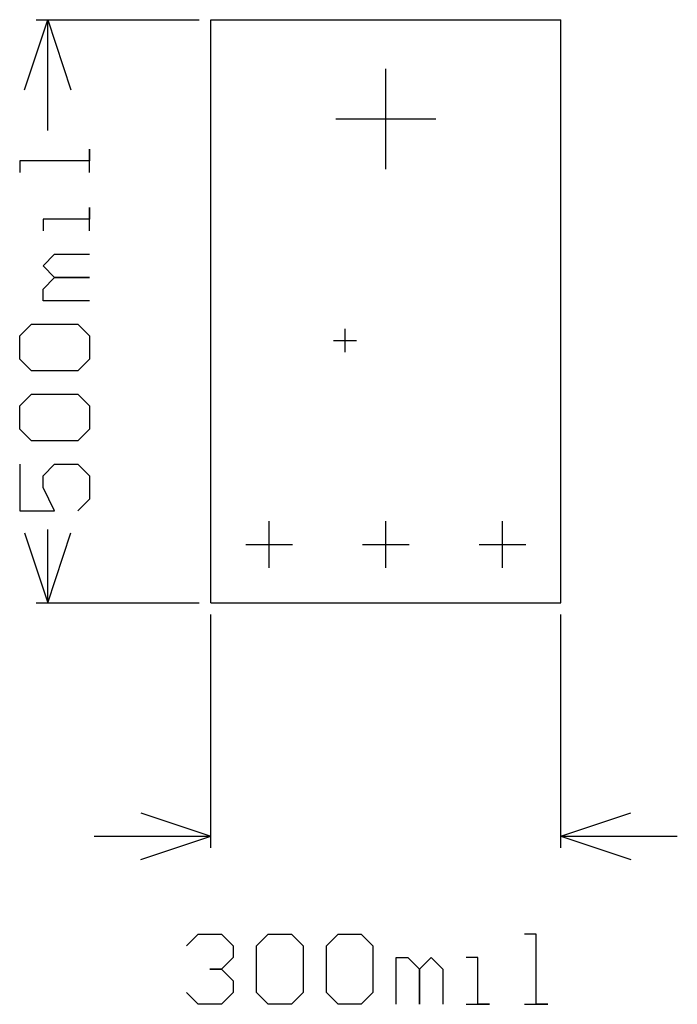
# Model space of a CAD drawing. Extents: x -0.164 to 0.4, y -0.344 to 0.5.
import ezdxf

# ---------------------------------------------------------------- set-up
doc = ezdxf.new("R2010")
doc.units = 0
doc.layers.add('gg1', color=1, linetype='CONTINUOUS')

msp = doc.modelspace()

# ---------------------------------------------------------------- linework, layer by layer
at = {"layer": 'gg1', "color": 1}
for points in [[(-0.16, 0.44), (-0.14, 0.5), (-0.12, 0.44)], [(-0.15, 0.5), (-0.01, 0.5)], [(-0.14, 0.4049), (-0.14, 0.5)], [(0, 0), (0, 0.5), (0.3, 0.5)], [(0.3, 0), (0.3, 0.5)], [(0.15, 0.372), (0.15, 0.458)], [(0.107, 0.415), (0.193, 0.415)], [(-0.104, 0.369), (-0.104, 0.3889), (-0.104, 0.379), (-0.164, 0.379), (-0.164, 0.369)], [(-0.104, 0.319), (-0.104, 0.339), (-0.104, 0.329), (-0.144, 0.329), (-0.144, 0.319)], [(-0.104, 0.259), (-0.144, 0.259), (-0.144, 0.269), (-0.134, 0.279), (-0.104, 0.279), (-0.134, 0.279), (-0.144, 0.289), (-0.134, 0.299), (-0.104, 0.299)], [(-0.154, 0.199), (-0.164, 0.209), (-0.164, 0.229), (-0.154, 0.239), (-0.114, 0.239), (-0.104, 0.229), (-0.104, 0.209), (-0.114, 0.199), (-0.154, 0.199)], [(0.115, 0.215), (0.115, 0.235)], [(0.105, 0.225), (0.125, 0.225)], [(-0.154, 0.139), (-0.164, 0.149), (-0.164, 0.169), (-0.154, 0.179), (-0.114, 0.179), (-0.104, 0.169), (-0.104, 0.149), (-0.114, 0.139), (-0.154, 0.139)], [(-0.164, 0.119), (-0.164, 0.079), (-0.134, 0.079), (-0.144, 0.099), (-0.144, 0.109), (-0.134, 0.119), (-0.114, 0.119), (-0.104, 0.109), (-0.104, 0.089), (-0.114, 0.079)], [(0.05, 0.03), (0.05, 0.07)], [(0.15, 0.03), (0.15, 0.07)], [(0.25, 0.03), (0.25, 0.07)], [(-0.16, 0.06), (-0.14, 0)], [(-0.14, 0), (-0.14, 0.0631)], [(-0.14, 0), (-0.12, 0.06)], [(0.03, 0.05), (0.07, 0.05)], [(0.13, 0.05), (0.17, 0.05)], [(0.23, 0.05), (0.27, 0.05)], [(-0.15, 0), (-0.01, 0)], [(0, 0), (0.3, 0)], [(0, -0.21), (0, -0.01)], [(0.3, -0.21), (0.3, -0.01)], [(-0.06, -0.18), (0, -0.2)], [(0.3, -0.2), (0.36, -0.18)], [(-0.1, -0.2), (0, -0.2)], [(-0.06, -0.22), (0, -0.2)], [(0.3, -0.2), (0.4, -0.2)], [(0.3, -0.2), (0.36, -0.22)], [(-0.021, -0.294), (-0.011, -0.284), (0.009, -0.284), (0.019, -0.294), (0.019, -0.304), (0.009, -0.314), (-0.001, -0.314), (0.009, -0.314), (0.019, -0.324), (0.019, -0.334), (0.009, -0.344), (-0.011, -0.344), (-0.021, -0.334)], [(0.039, -0.294), (0.049, -0.284), (0.069, -0.284), (0.079, -0.294), (0.079, -0.334), (0.069, -0.344), (0.049, -0.344), (0.039, -0.334), (0.039, -0.294)], [(0.099, -0.294), (0.109, -0.284), (0.129, -0.284), (0.139, -0.294), (0.139, -0.334), (0.129, -0.344), (0.109, -0.344), (0.099, -0.334), (0.099, -0.294)], [(0.269, -0.344), (0.2889, -0.344), (0.279, -0.344), (0.279, -0.284), (0.269, -0.284)], [(0.159, -0.344), (0.159, -0.304), (0.169, -0.304), (0.179, -0.314), (0.179, -0.344), (0.179, -0.314), (0.189, -0.304), (0.199, -0.314), (0.199, -0.344)], [(0.219, -0.344), (0.239, -0.344), (0.229, -0.344), (0.229, -0.304), (0.219, -0.304)]]:
    msp.add_lwpolyline(points, dxfattribs=at)

doc.saveas('drawing.dxf')
